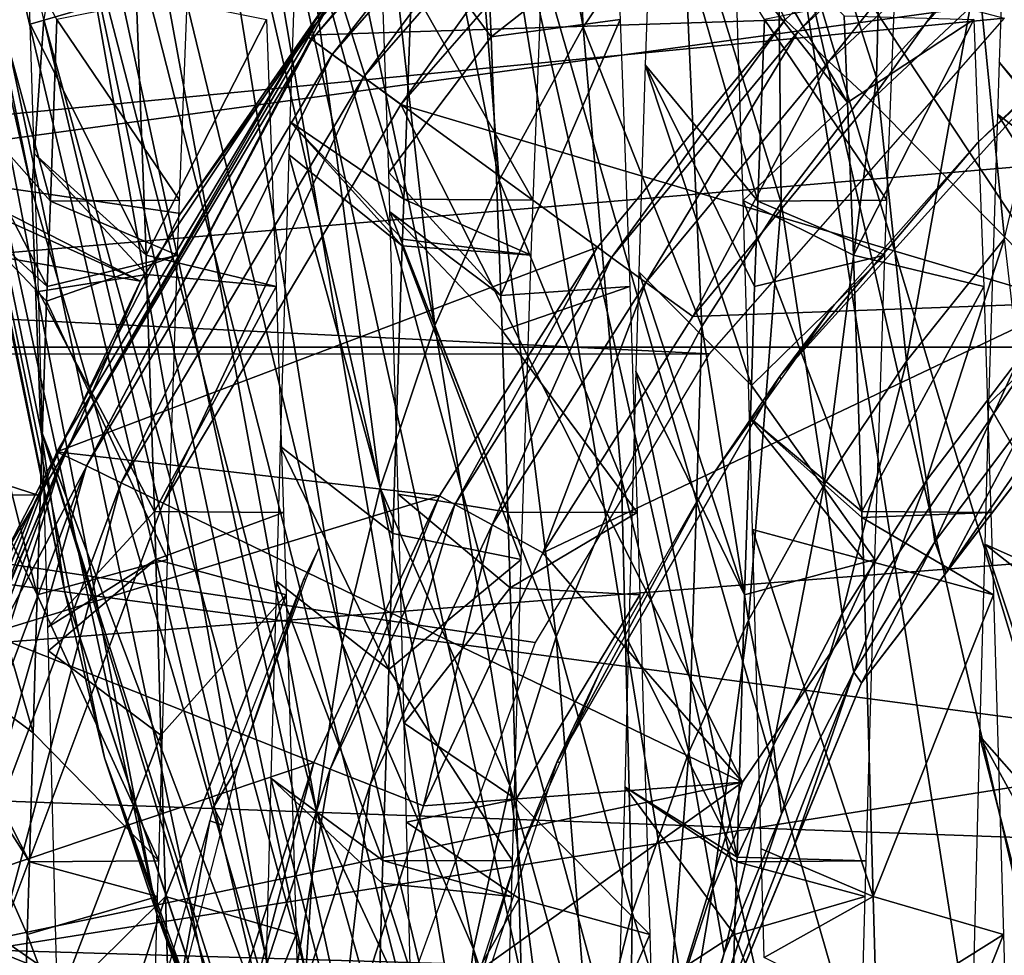
# Model space of a CAD drawing. Units: metres. Extents: x -0.056 to 0.136, y -0.208 to 0.091.
# Drawn here: x -0.047 to -0.042, y -0.18 to -0.176 of the extents above; entities that cross this region are included whole.
import ezdxf

# ---------------------------------------------------------------- set-up
doc = ezdxf.new("R2010")
doc.units = ezdxf.units.M
for name, color, linetype in [('Object_85', 8, 'CONTINUOUS'), ('Object_86', 8, 'CONTINUOUS'), ('Object_87', 8, 'CONTINUOUS'), ('Object_88', 8, 'CONTINUOUS'), ('Object_89', 8, 'CONTINUOUS')]:
    doc.layers.add(name, color=color, linetype=linetype)

msp = doc.modelspace()

# ---------------------------------------------------------------- linework, layer by layer
at = {"layer": 'Object_85'}
for points in [[(-0.042427, -0.176231, 0.061701), (-0.052604, -0.177214, 0.061444), (-0.052604, -0.173556, 0.062621)], [(-0.053104, -0.174172, 0.068719), (-0.04609, -0.177347, 0.067419), (-0.053104, -0.173764, 0.068963)], [(-0.053104, -0.173764, 0.068963), (-0.04609, -0.177347, 0.067419), (-0.045248, -0.176092, 0.067859)], [(-0.053104, -0.176132, 0.067839), (-0.04609, -0.177347, 0.067419), (-0.053104, -0.174172, 0.068719)], [(-0.030604, -0.174548, 0.09502), (-0.053104, -0.174548, 0.09502), (-0.053104, -0.177626, 0.097119)], [(-0.030604, -0.174548, 0.09502), (-0.053104, -0.177626, 0.097119), (-0.030604, -0.177626, 0.097119)], [(-0.024604, -0.175058, 0.109574), (-0.052604, -0.175591, 0.109823), (-0.024604, -0.177165, 0.110257)], [(-0.046598, -0.175188, 0.091746), (-0.046108, -0.176125, 0.091605), (-0.046557, -0.176257, 0.092954)], [(-0.04695, -0.176469, 0.078564), (-0.046472, -0.177008, 0.079227), (-0.046913, -0.175391, 0.079705)], [(-0.046913, -0.175391, 0.079705), (-0.046472, -0.177008, 0.079227), (-0.046444, -0.176237, 0.079976)], [(-0.04395, -0.17643, 0.078599), (-0.043472, -0.177008, 0.079227), (-0.043915, -0.175472, 0.079619)], [(-0.043472, -0.177008, 0.079227), (-0.043444, -0.176237, 0.079976), (-0.043915, -0.175472, 0.079619)], [(-0.042448, -0.176418, 0.078637), (-0.041971, -0.176982, 0.079252), (-0.042416, -0.175506, 0.079563)], [(-0.045456, -0.17667, 0.078407), (-0.044973, -0.176999, 0.079218), (-0.04542, -0.175579, 0.079479)], [(-0.04542, -0.175579, 0.079479), (-0.044973, -0.176999, 0.079218), (-0.04494, -0.176096, 0.080144)], [(-0.024604, -0.177165, 0.110257), (-0.052604, -0.175591, 0.109823), (-0.052604, -0.179337, 0.11068)], [(-0.045079, -0.175667, 0.092337), (-0.044618, -0.175944, 0.091331), (-0.044602, -0.17631, 0.091819)], [(-0.045079, -0.175667, 0.092337), (-0.044602, -0.17631, 0.091819), (-0.045037, -0.176886, 0.093507)], [(-0.043574, -0.175762, 0.092445), (-0.043105, -0.176222, 0.091703), (-0.043091, -0.176589, 0.092073)], [(-0.043574, -0.175762, 0.092445), (-0.043091, -0.176589, 0.092073), (-0.043567, -0.175986, 0.092653)], [(-0.044071, -0.175894, 0.091261), (-0.044602, -0.17631, 0.091819), (-0.044618, -0.175944, 0.091331)], [(-0.044056, -0.176237, 0.091737), (-0.044602, -0.17631, 0.091819), (-0.044071, -0.175894, 0.091261)], [(-0.053104, -0.17595, 0.103787), (-0.031604, -0.175945, 0.103801), (-0.053104, -0.177774, 0.104421)], [(-0.053104, -0.177774, 0.104421), (-0.031604, -0.175945, 0.103801), (-0.031604, -0.180631, 0.105004)], [(-0.043567, -0.175986, 0.092653), (-0.043091, -0.176589, 0.092073), (-0.043534, -0.177005, 0.0936)], [(-0.045235, -0.176101, 0.075492), (-0.04592, -0.177059, 0.074886), (-0.053104, -0.176008, 0.075528)], [(-0.053104, -0.176008, 0.075528), (-0.04592, -0.177059, 0.074886), (-0.046671, -0.178514, 0.074209)], [(-0.046671, -0.178514, 0.074209), (-0.045248, -0.176092, 0.067859), (-0.046972, -0.179373, 0.073935)], [(-0.046972, -0.179373, 0.073935), (-0.045248, -0.176092, 0.067859), (-0.04609, -0.177347, 0.067419)], [(-0.046671, -0.178514, 0.074209), (-0.04592, -0.177059, 0.074886), (-0.045248, -0.176092, 0.067859)], [(-0.045248, -0.176092, 0.067859), (-0.04592, -0.177059, 0.074886), (-0.045235, -0.176101, 0.075492)], [(-0.044424, -0.177003, 0.079222), (-0.04494, -0.176096, 0.080144), (-0.044973, -0.176999, 0.079218)], [(-0.044391, -0.176125, 0.080108), (-0.04494, -0.176096, 0.080144), (-0.044424, -0.177003, 0.079222)], [(-0.053104, -0.178253, 0.067171), (-0.046524, -0.178254, 0.067177), (-0.053104, -0.176132, 0.067839)], [(-0.053104, -0.176132, 0.067839), (-0.046524, -0.178254, 0.067177), (-0.04609, -0.177347, 0.067419)], [(-0.046557, -0.176257, 0.092954), (-0.046108, -0.176125, 0.091605), (-0.046066, -0.177236, 0.092727)], [(-0.045891, -0.176125, 0.080108), (-0.046444, -0.176237, 0.079976), (-0.045924, -0.177003, 0.079222)], [(-0.045556, -0.176237, 0.091737), (-0.046066, -0.177236, 0.092727), (-0.046108, -0.176125, 0.091605)], [(-0.042891, -0.176125, 0.080108), (-0.043444, -0.176237, 0.079976), (-0.042924, -0.177003, 0.079222)], [(-0.043678, -0.177654, 0.061343), (-0.052604, -0.177214, 0.061444), (-0.042427, -0.176231, 0.061701)], [(-0.045924, -0.177003, 0.079222), (-0.046444, -0.176237, 0.079976), (-0.046472, -0.177008, 0.079227)], [(-0.045514, -0.177369, 0.092837), (-0.046066, -0.177236, 0.092727), (-0.045556, -0.176237, 0.091737)], [(-0.044056, -0.176237, 0.091737), (-0.044561, -0.177407, 0.092868), (-0.044602, -0.17631, 0.091819)], [(-0.044014, -0.177369, 0.092837), (-0.044561, -0.177407, 0.092868), (-0.044056, -0.176237, 0.091737)], [(-0.042924, -0.177003, 0.079222), (-0.043444, -0.176237, 0.079976), (-0.043472, -0.177008, 0.079227)], [(-0.042556, -0.176237, 0.091737), (-0.043091, -0.176589, 0.092073), (-0.043105, -0.176222, 0.091703)], [(-0.042556, -0.176237, 0.091737), (-0.043066, -0.177236, 0.092727), (-0.043091, -0.176589, 0.092073)], [(-0.042514, -0.177369, 0.092837), (-0.043066, -0.177236, 0.092727), (-0.042556, -0.176237, 0.091737)], [(-0.046557, -0.176257, 0.092954), (-0.046066, -0.177236, 0.092727), (-0.04654, -0.176805, 0.093405)], [(-0.045037, -0.176886, 0.093507), (-0.044602, -0.17631, 0.091819), (-0.044561, -0.177407, 0.092868)], [(-0.043976, -0.177307, 0.077923), (-0.043499, -0.177789, 0.078592), (-0.04395, -0.17643, 0.078599)], [(-0.043499, -0.177789, 0.078592), (-0.043486, -0.177369, 0.078876), (-0.04395, -0.17643, 0.078599)], [(-0.04395, -0.17643, 0.078599), (-0.043486, -0.177369, 0.078876), (-0.043472, -0.177008, 0.079227)], [(-0.042456, -0.176638, 0.078414), (-0.041972, -0.177008, 0.079227), (-0.042448, -0.176418, 0.078637)], [(-0.042448, -0.176418, 0.078637), (-0.041972, -0.177008, 0.079227), (-0.041971, -0.176982, 0.079252)], [(-0.046964, -0.176931, 0.07821), (-0.046486, -0.177369, 0.078876), (-0.04695, -0.176469, 0.078564)], [(-0.04695, -0.176469, 0.078564), (-0.046486, -0.177369, 0.078876), (-0.046472, -0.177008, 0.079227)], [(-0.043091, -0.176589, 0.092073), (-0.043066, -0.177236, 0.092727), (-0.043534, -0.177005, 0.0936)], [(-0.042493, -0.177868, 0.077512), (-0.041986, -0.177369, 0.078876), (-0.042456, -0.176638, 0.078414)], [(-0.042456, -0.176638, 0.078414), (-0.041986, -0.177369, 0.078876), (-0.041972, -0.177008, 0.079227)], [(-0.045461, -0.17681, 0.078269), (-0.04498, -0.177197, 0.079024), (-0.045456, -0.17667, 0.078407)], [(-0.04498, -0.177197, 0.079024), (-0.044979, -0.177168, 0.079045), (-0.045456, -0.17667, 0.078407)], [(-0.045456, -0.17667, 0.078407), (-0.044979, -0.177168, 0.079045), (-0.044973, -0.176999, 0.079218)], [(-0.04654, -0.176805, 0.093405), (-0.046066, -0.177236, 0.092727), (-0.046064, -0.177318, 0.092784)], [(-0.04654, -0.176805, 0.093405), (-0.046064, -0.177318, 0.092784), (-0.046522, -0.17739, 0.093886)], [(-0.045498, -0.178046, 0.077402), (-0.04502, -0.178416, 0.078141), (-0.045461, -0.17681, 0.078269)], [(-0.045461, -0.17681, 0.078269), (-0.04502, -0.178416, 0.078141), (-0.04498, -0.177197, 0.079024)], [(-0.045037, -0.176886, 0.093507), (-0.044561, -0.177407, 0.092868), (-0.045032, -0.177053, 0.093619)], [(-0.046988, -0.177732, 0.077596), (-0.046528, -0.178676, 0.077991), (-0.046964, -0.176931, 0.07821)], [(-0.046528, -0.178676, 0.077991), (-0.046488, -0.177431, 0.078834), (-0.046964, -0.176931, 0.07821)], [(-0.046964, -0.176931, 0.07821), (-0.046488, -0.177431, 0.078834), (-0.046486, -0.177369, 0.078876)], [(-0.044433, -0.177236, 0.078986), (-0.044973, -0.176999, 0.079218), (-0.044979, -0.177168, 0.079045)], [(-0.044424, -0.177003, 0.079222), (-0.044973, -0.176999, 0.079218), (-0.044433, -0.177236, 0.078986)], [(-0.045933, -0.177236, 0.078986), (-0.046472, -0.177008, 0.079227), (-0.046486, -0.177369, 0.078876)], [(-0.045924, -0.177003, 0.079222), (-0.046472, -0.177008, 0.079227), (-0.045933, -0.177236, 0.078986)], [(-0.043534, -0.177005, 0.0936), (-0.043066, -0.177236, 0.092727), (-0.043031, -0.178323, 0.093493)], [(-0.043534, -0.177005, 0.0936), (-0.043031, -0.178323, 0.093493), (-0.043507, -0.177925, 0.0942)], [(-0.042933, -0.177236, 0.078986), (-0.043472, -0.177008, 0.079227), (-0.043486, -0.177369, 0.078876)], [(-0.042924, -0.177003, 0.079222), (-0.043472, -0.177008, 0.079227), (-0.042933, -0.177236, 0.078986)], [(-0.044561, -0.177407, 0.092868), (-0.044556, -0.177556, 0.092969), (-0.045032, -0.177053, 0.093619)], [(-0.045032, -0.177053, 0.093619), (-0.044556, -0.177556, 0.092969), (-0.044532, -0.178326, 0.093488)], [(-0.045032, -0.177053, 0.093619), (-0.044532, -0.178326, 0.093488), (-0.044997, -0.17825, 0.094427)], [(-0.024604, -0.177165, 0.110257), (-0.052604, -0.179337, 0.11068), (-0.024604, -0.180343, 0.11077)], [(-0.04498, -0.177197, 0.079024), (-0.04502, -0.178416, 0.078141), (-0.044475, -0.178526, 0.078076)], [(-0.044433, -0.177236, 0.078986), (-0.044979, -0.177168, 0.079045), (-0.04498, -0.177197, 0.079024)], [(-0.044475, -0.178526, 0.078076), (-0.044433, -0.177236, 0.078986), (-0.04498, -0.177197, 0.079024)], [(-0.043678, -0.177654, 0.061343), (-0.052604, -0.177659, 0.061373), (-0.052604, -0.177214, 0.061444)], [(-0.045933, -0.177236, 0.078986), (-0.046488, -0.177431, 0.078834), (-0.045975, -0.178526, 0.078076)], [(-0.045933, -0.177236, 0.078986), (-0.046486, -0.177369, 0.078876), (-0.046488, -0.177431, 0.078834)], [(-0.045514, -0.177369, 0.092837), (-0.046064, -0.177318, 0.092784), (-0.046066, -0.177236, 0.092727)], [(-0.042975, -0.178526, 0.078076), (-0.042933, -0.177236, 0.078986), (-0.043499, -0.177789, 0.078592)], [(-0.042933, -0.177236, 0.078986), (-0.043486, -0.177369, 0.078876), (-0.043499, -0.177789, 0.078592)], [(-0.042514, -0.177369, 0.092837), (-0.043031, -0.178323, 0.093493), (-0.043066, -0.177236, 0.092727)], [(-0.046522, -0.17739, 0.093886), (-0.046064, -0.177318, 0.092784), (-0.046031, -0.178323, 0.093493)], [(-0.045514, -0.177369, 0.092837), (-0.046031, -0.178323, 0.093493), (-0.046064, -0.177318, 0.092784)], [(-0.043989, -0.177728, 0.077599), (-0.043528, -0.178676, 0.077991), (-0.043976, -0.177307, 0.077923)], [(-0.043976, -0.177307, 0.077923), (-0.043528, -0.178676, 0.077991), (-0.043499, -0.177789, 0.078592)], [(-0.046972, -0.179373, 0.073935), (-0.04609, -0.177347, 0.067419), (-0.046976, -0.179384, 0.073931)], [(-0.046976, -0.179384, 0.073931), (-0.04609, -0.177347, 0.067419), (-0.046524, -0.178254, 0.067177)], [(-0.045483, -0.178327, 0.093486), (-0.046031, -0.178323, 0.093493), (-0.045514, -0.177369, 0.092837)], [(-0.044014, -0.177369, 0.092837), (-0.044556, -0.177556, 0.092969), (-0.044561, -0.177407, 0.092868)], [(-0.043983, -0.178327, 0.093486), (-0.044556, -0.177556, 0.092969), (-0.044014, -0.177369, 0.092837)], [(-0.042483, -0.178327, 0.093486), (-0.043031, -0.178323, 0.093493), (-0.042514, -0.177369, 0.092837)], [(-0.042493, -0.177868, 0.077512), (-0.042028, -0.178676, 0.077991), (-0.041986, -0.177369, 0.078876)], [(-0.046522, -0.17739, 0.093886), (-0.046031, -0.178323, 0.093493), (-0.046483, -0.178813, 0.094719)], [(-0.045975, -0.178526, 0.078076), (-0.046488, -0.177431, 0.078834), (-0.046528, -0.178676, 0.077991)], [(-0.043983, -0.178327, 0.093486), (-0.044532, -0.178326, 0.093488), (-0.044556, -0.177556, 0.092969)], [(-0.030604, -0.177626, 0.097119), (-0.053104, -0.177626, 0.097119), (-0.053104, -0.181187, 0.098217)], [(-0.030604, -0.177626, 0.097119), (-0.053104, -0.181187, 0.098217), (-0.030604, -0.181187, 0.098217)], [(-0.044416, -0.178879, 0.061105), (-0.052604, -0.177659, 0.061373), (-0.043678, -0.177654, 0.061343)], [(-0.045149, -0.180889, 0.06085), (-0.052604, -0.181009, 0.06084), (-0.052604, -0.177659, 0.061373)], [(-0.045149, -0.180889, 0.06085), (-0.052604, -0.177659, 0.061373), (-0.044416, -0.178879, 0.061105)], [(-0.047021, -0.178907, 0.076964), (-0.046545, -0.179262, 0.077729), (-0.046988, -0.177732, 0.077596)], [(-0.046988, -0.177732, 0.077596), (-0.046545, -0.179262, 0.077729), (-0.046528, -0.178676, 0.077991)], [(-0.04402, -0.178876, 0.076963), (-0.04356, -0.179788, 0.077495), (-0.043989, -0.177728, 0.077599)], [(-0.043989, -0.177728, 0.077599), (-0.04356, -0.179788, 0.077495), (-0.043528, -0.178676, 0.077991)], [(-0.053104, -0.177774, 0.104421), (-0.031604, -0.180631, 0.105004), (-0.053104, -0.179993, 0.104913)], [(-0.043499, -0.177789, 0.078592), (-0.043528, -0.178676, 0.077991), (-0.042975, -0.178526, 0.078076)], [(-0.042509, -0.178461, 0.077206), (-0.042028, -0.178676, 0.077991), (-0.042493, -0.177868, 0.077512)], [(-0.043031, -0.178323, 0.093493), (-0.04303, -0.178348, 0.093511), (-0.043507, -0.177925, 0.0942)], [(-0.043507, -0.177925, 0.0942), (-0.04303, -0.178348, 0.093511), (-0.043024, -0.178526, 0.093637)], [(-0.043507, -0.177925, 0.0942), (-0.043024, -0.178526, 0.093637), (-0.043494, -0.178399, 0.094508)], [(-0.045513, -0.178618, 0.077123), (-0.045037, -0.178993, 0.077863), (-0.045498, -0.178046, 0.077402)], [(-0.045498, -0.178046, 0.077402), (-0.045037, -0.178993, 0.077863), (-0.04502, -0.178416, 0.078141)], [(-0.044997, -0.17825, 0.094427), (-0.044532, -0.178326, 0.093488), (-0.044522, -0.178647, 0.093705)], [(-0.044997, -0.17825, 0.094427), (-0.044522, -0.178647, 0.093705), (-0.044972, -0.179221, 0.094875)], [(-0.053104, -0.178253, 0.067171), (-0.046808, -0.178847, 0.06702), (-0.046524, -0.178254, 0.067177)], [(-0.046524, -0.178254, 0.067177), (-0.046808, -0.178847, 0.06702), (-0.046976, -0.179384, 0.073931)], [(-0.046483, -0.178813, 0.094719), (-0.046031, -0.178323, 0.093493), (-0.046024, -0.178526, 0.093637)], [(-0.045483, -0.178327, 0.093486), (-0.046024, -0.178526, 0.093637), (-0.046031, -0.178323, 0.093493)], [(-0.045472, -0.178676, 0.093722), (-0.046024, -0.178526, 0.093637), (-0.045483, -0.178327, 0.093486)], [(-0.043983, -0.178327, 0.093486), (-0.044522, -0.178647, 0.093705), (-0.044532, -0.178326, 0.093488)], [(-0.043972, -0.178676, 0.093722), (-0.044522, -0.178647, 0.093705), (-0.043983, -0.178327, 0.093486)], [(-0.042483, -0.178327, 0.093486), (-0.04303, -0.178348, 0.093511), (-0.043031, -0.178323, 0.093493)], [(-0.042472, -0.178676, 0.093722), (-0.04303, -0.178348, 0.093511), (-0.042483, -0.178327, 0.093486)], [(-0.042472, -0.178676, 0.093722), (-0.043024, -0.178526, 0.093637), (-0.04303, -0.178348, 0.093511)], [(-0.044475, -0.178526, 0.078076), (-0.04502, -0.178416, 0.078141), (-0.045037, -0.178993, 0.077863)], [(-0.043494, -0.178399, 0.094508), (-0.043024, -0.178526, 0.093637), (-0.042983, -0.179955, 0.094307)], [(-0.043494, -0.178399, 0.094508), (-0.042983, -0.179955, 0.094307), (-0.043457, -0.179753, 0.09511)], [(-0.042531, -0.179274, 0.076787), (-0.042061, -0.179808, 0.077486), (-0.042509, -0.178461, 0.077206)], [(-0.042061, -0.179808, 0.077486), (-0.042032, -0.178838, 0.077918), (-0.042509, -0.178461, 0.077206)], [(-0.042509, -0.178461, 0.077206), (-0.042032, -0.178838, 0.077918), (-0.042028, -0.178676, 0.077991)], [(-0.045975, -0.178526, 0.078076), (-0.046528, -0.178676, 0.077991), (-0.046012, -0.179804, 0.077476)], [(-0.046483, -0.178813, 0.094719), (-0.046024, -0.178526, 0.093637), (-0.04648, -0.178913, 0.094756)], [(-0.04648, -0.178913, 0.094756), (-0.046024, -0.178526, 0.093637), (-0.046003, -0.179271, 0.093987)], [(-0.045472, -0.178676, 0.093722), (-0.046003, -0.179271, 0.093987), (-0.046024, -0.178526, 0.093637)], [(-0.044475, -0.178526, 0.078076), (-0.045037, -0.178993, 0.077863), (-0.044512, -0.179804, 0.077476)], [(-0.042975, -0.178526, 0.078076), (-0.043528, -0.178676, 0.077991), (-0.04356, -0.179788, 0.077495)], [(-0.042975, -0.178526, 0.078076), (-0.04356, -0.179788, 0.077495), (-0.043012, -0.179804, 0.077476)], [(-0.042983, -0.179955, 0.094307), (-0.043024, -0.178526, 0.093637), (-0.042472, -0.178676, 0.093722)], [(-0.045537, -0.179454, 0.076715), (-0.045062, -0.179803, 0.077473), (-0.045513, -0.178618, 0.077123)], [(-0.045513, -0.178618, 0.077123), (-0.045062, -0.179803, 0.077473), (-0.045037, -0.178993, 0.077863)], [(-0.044972, -0.179221, 0.094875), (-0.044522, -0.178647, 0.093705), (-0.044496, -0.179543, 0.094117)], [(-0.043972, -0.178676, 0.093722), (-0.044496, -0.179543, 0.094117), (-0.044522, -0.178647, 0.093705)], [(-0.046528, -0.178676, 0.077991), (-0.046545, -0.179262, 0.077729), (-0.046012, -0.179804, 0.077476)], [(-0.045983, -0.179955, 0.094307), (-0.046003, -0.179271, 0.093987), (-0.045472, -0.178676, 0.093722)], [(-0.04543, -0.180117, 0.094365), (-0.045983, -0.179955, 0.094307), (-0.045472, -0.178676, 0.093722)], [(-0.04393, -0.180117, 0.094365), (-0.044496, -0.179543, 0.094117), (-0.043972, -0.178676, 0.093722)], [(-0.042472, -0.178676, 0.093722), (-0.04243, -0.180117, 0.094365), (-0.042983, -0.179955, 0.094307)], [(-0.044036, -0.17949, 0.076736), (-0.04356, -0.179788, 0.077495), (-0.04402, -0.178876, 0.076963)], [(-0.047026, -0.179082, 0.07687), (-0.046561, -0.179808, 0.077486), (-0.047021, -0.178907, 0.076964)], [(-0.047021, -0.178907, 0.076964), (-0.046561, -0.179808, 0.077486), (-0.046545, -0.179262, 0.077729)], [(-0.04648, -0.178913, 0.094756), (-0.046003, -0.179271, 0.093987), (-0.046441, -0.180409, 0.095318)], [(-0.044512, -0.179804, 0.077476), (-0.045037, -0.178993, 0.077863), (-0.045062, -0.179803, 0.077473)], [(-0.046606, -0.181444, 0.077017), (-0.04657, -0.180117, 0.077348), (-0.047026, -0.179082, 0.07687)], [(-0.047026, -0.179082, 0.07687), (-0.04657, -0.180117, 0.077348), (-0.046561, -0.179808, 0.077486)], [(-0.044972, -0.179221, 0.094875), (-0.044496, -0.179543, 0.094117), (-0.044961, -0.17964, 0.095068)], [(-0.046012, -0.179804, 0.077476), (-0.046545, -0.179262, 0.077729), (-0.046561, -0.179808, 0.077486)], [(-0.046441, -0.180409, 0.095318), (-0.046003, -0.179271, 0.093987), (-0.045983, -0.179955, 0.094307)], [(-0.042568, -0.180731, 0.076309), (-0.042093, -0.180979, 0.077133), (-0.042531, -0.179274, 0.076787)], [(-0.042093, -0.180979, 0.077133), (-0.04207, -0.180117, 0.077348), (-0.042531, -0.179274, 0.076787)], [(-0.042531, -0.179274, 0.076787), (-0.04207, -0.180117, 0.077348), (-0.042061, -0.179808, 0.077486)], [(-0.024604, -0.180343, 0.11077), (-0.052604, -0.179337, 0.11068), (-0.052604, -0.18034, 0.110753)], [(-0.045575, -0.18097, 0.076256), (-0.045099, -0.181151, 0.077084), (-0.045537, -0.179454, 0.076715)], [(-0.045099, -0.181151, 0.077084), (-0.045065, -0.179899, 0.077427), (-0.045537, -0.179454, 0.076715)], [(-0.045537, -0.179454, 0.076715), (-0.045065, -0.179899, 0.077427), (-0.045062, -0.179803, 0.077473)], [(-0.044062, -0.180435, 0.076387), (-0.04357, -0.180117, 0.077348), (-0.044036, -0.17949, 0.076736)], [(-0.04357, -0.180117, 0.077348), (-0.043561, -0.179808, 0.077486), (-0.044036, -0.17949, 0.076736)], [(-0.044036, -0.17949, 0.076736), (-0.043561, -0.179808, 0.077486), (-0.04356, -0.179788, 0.077495)], [(-0.044961, -0.17964, 0.095068), (-0.044496, -0.179543, 0.094117), (-0.044484, -0.179963, 0.094309)], [(-0.04393, -0.180117, 0.094365), (-0.044484, -0.179963, 0.094309), (-0.044496, -0.179543, 0.094117)], [(-0.044961, -0.17964, 0.095068), (-0.044484, -0.179963, 0.094309), (-0.044933, -0.180748, 0.095406)], [(-0.043457, -0.179753, 0.09511), (-0.042983, -0.179955, 0.094307), (-0.043445, -0.180214, 0.095238)], [(-0.043012, -0.179804, 0.077476), (-0.04356, -0.179788, 0.077495), (-0.043561, -0.179808, 0.077486)], [(-0.046017, -0.179955, 0.077405), (-0.046561, -0.179808, 0.077486), (-0.04657, -0.180117, 0.077348)], [(-0.046012, -0.179804, 0.077476), (-0.046561, -0.179808, 0.077486), (-0.046017, -0.179955, 0.077405)], [(-0.044517, -0.179955, 0.077405), (-0.045062, -0.179803, 0.077473), (-0.045065, -0.179899, 0.077427)], [(-0.044512, -0.179804, 0.077476), (-0.045062, -0.179803, 0.077473), (-0.044517, -0.179955, 0.077405)], [(-0.043017, -0.179955, 0.077405), (-0.043561, -0.179808, 0.077486), (-0.04357, -0.180117, 0.077348)], [(-0.043012, -0.179804, 0.077476), (-0.043561, -0.179808, 0.077486), (-0.043017, -0.179955, 0.077405)], [(-0.044559, -0.181479, 0.076995), (-0.045065, -0.179899, 0.077427), (-0.045099, -0.181151, 0.077084)], [(-0.044517, -0.179955, 0.077405), (-0.045065, -0.179899, 0.077427), (-0.044559, -0.181479, 0.076995)], [(-0.046017, -0.179955, 0.077405), (-0.04657, -0.180117, 0.077348), (-0.046059, -0.181479, 0.076995)], [(-0.046441, -0.180409, 0.095318), (-0.045983, -0.179955, 0.094307), (-0.046418, -0.181308, 0.095496)], [(-0.046418, -0.181308, 0.095496), (-0.045983, -0.179955, 0.094307), (-0.045943, -0.181398, 0.094696)], [(-0.04543, -0.180117, 0.094365), (-0.045943, -0.181398, 0.094696), (-0.045983, -0.179955, 0.094307)], [(-0.044484, -0.179963, 0.094309), (-0.044447, -0.1813, 0.094684), (-0.044933, -0.180748, 0.095406)], [(-0.044447, -0.1813, 0.094684), (-0.044484, -0.179963, 0.094309), (-0.04393, -0.180117, 0.094365)], [(-0.043017, -0.179955, 0.077405), (-0.04357, -0.180117, 0.077348), (-0.043059, -0.181479, 0.076995)], [(-0.042983, -0.179955, 0.094307), (-0.042969, -0.180454, 0.094442), (-0.043445, -0.180214, 0.095238)], [(-0.04243, -0.180117, 0.094365), (-0.042969, -0.180454, 0.094442), (-0.042983, -0.179955, 0.094307)], [(-0.053104, -0.179993, 0.104913), (-0.031604, -0.180631, 0.105004), (-0.053104, -0.180634, 0.104978)], [(-0.046059, -0.181479, 0.076995), (-0.04657, -0.180117, 0.077348), (-0.046606, -0.181444, 0.077017)], [(-0.045395, -0.181401, 0.094685), (-0.045943, -0.181398, 0.094696), (-0.04543, -0.180117, 0.094365)], [(-0.04393, -0.180117, 0.094365), (-0.043895, -0.181401, 0.094685), (-0.044447, -0.1813, 0.094684)], [(-0.044062, -0.180435, 0.076387), (-0.043611, -0.181649, 0.076966), (-0.04357, -0.180117, 0.077348)], [(-0.043059, -0.181479, 0.076995), (-0.04357, -0.180117, 0.077348), (-0.043611, -0.181649, 0.076966)], [(-0.04243, -0.180117, 0.094365), (-0.042943, -0.181398, 0.094696), (-0.042969, -0.180454, 0.094442)], [(-0.042395, -0.181401, 0.094685), (-0.042943, -0.181398, 0.094696), (-0.04243, -0.180117, 0.094365)]]:
    msp.add_3dface(points, dxfattribs=at)
at = {"layer": 'Object_86'}
for points in [[(-0.045389, -0.178611, 0.058264), (-0.045335, -0.178481, 0.058256), (-0.045397, -0.178609, 0.058256)], [(-0.045675, -0.179403, 0.058314), (-0.045397, -0.178609, 0.058256), (-0.04578, -0.179577, 0.058276)], [(-0.045389, -0.178611, 0.058264), (-0.045397, -0.178609, 0.058256), (-0.045675, -0.179403, 0.058314)], [(-0.045675, -0.179403, 0.058314), (-0.04578, -0.179577, 0.058276), (-0.04574, -0.179653, 0.058329)], [(-0.04574, -0.179653, 0.058329), (-0.04578, -0.179577, 0.058276), (-0.045796, -0.179634, 0.058277)], [(-0.045936, -0.180409, 0.058375), (-0.045796, -0.179634, 0.058277), (-0.046063, -0.180577, 0.058295)], [(-0.04574, -0.179653, 0.058329), (-0.045796, -0.179634, 0.058277), (-0.045936, -0.180409, 0.058375)]]:
    msp.add_3dface(points, dxfattribs=at)
at = {"layer": 'Object_87'}
for points in [[(-0.042539, -0.176759, 0.062683), (-0.042121, -0.176357, 0.059256), (-0.043381, -0.177754, 0.059256)], [(-0.042113, -0.176365, 0.062673), (-0.042121, -0.176357, 0.059256), (-0.042539, -0.176759, 0.062683)], [(-0.042539, -0.176759, 0.062683), (-0.043381, -0.177754, 0.059256), (-0.043146, -0.177446, 0.0627)], [(-0.043381, -0.177754, 0.059256), (-0.043371, -0.177761, 0.062706), (-0.043146, -0.177446, 0.0627)], [(-0.044323, -0.179383, 0.059256), (-0.04368, -0.178192, 0.062716), (-0.043381, -0.177754, 0.059256)], [(-0.043381, -0.177754, 0.059256), (-0.04368, -0.178192, 0.062716), (-0.043371, -0.177761, 0.062706)], [(-0.044323, -0.179383, 0.059256), (-0.044135, -0.178988, 0.062732), (-0.04368, -0.178192, 0.062716)], [(-0.044312, -0.179388, 0.06274), (-0.044135, -0.178988, 0.062732), (-0.044323, -0.179383, 0.059256)], [(-0.044506, -0.179826, 0.062748), (-0.044323, -0.179383, 0.059256), (-0.044905, -0.181172, 0.059256)], [(-0.044312, -0.179388, 0.06274), (-0.044323, -0.179383, 0.059256), (-0.044506, -0.179826, 0.062748)], [(-0.044506, -0.179826, 0.062748), (-0.044905, -0.181172, 0.059256), (-0.044791, -0.180698, 0.062764)]]:
    msp.add_3dface(points, dxfattribs=at)
at = {"layer": 'Object_88'}
for points in [[(-0.042732, -0.163823, -0.170881), (-0.041329, -0.163759, -0.170934), (-0.040531, -0.176286, -0.134824)], [(-0.042732, -0.163823, -0.170881), (-0.040531, -0.176286, -0.134824), (-0.041945, -0.176149, -0.134715)], [(-0.048298, -0.169273, -0.132551), (-0.046551, -0.176961, -0.089659), (-0.048313, -0.168304, -0.132291)], [(-0.048313, -0.168304, -0.132291), (-0.046551, -0.176961, -0.089659), (-0.0465, -0.176237, -0.089558)], [(-0.048066, -0.170608, -0.13292), (-0.04641, -0.178665, -0.089904), (-0.048298, -0.169273, -0.132551)], [(-0.048298, -0.169273, -0.132551), (-0.04641, -0.178665, -0.089904), (-0.046512, -0.177975, -0.089803)], [(-0.048298, -0.169273, -0.132551), (-0.046512, -0.177975, -0.089803), (-0.046551, -0.176961, -0.089659)], [(-0.046019, -0.180033, -0.09011), (-0.048066, -0.170608, -0.13292), (-0.047595, -0.171881, -0.133284)], [(-0.046019, -0.180033, -0.09011), (-0.046242, -0.179368, -0.090009), (-0.048066, -0.170608, -0.13292)], [(-0.048066, -0.170608, -0.13292), (-0.046242, -0.179368, -0.090009), (-0.04641, -0.178665, -0.089904)], [(-0.044935, -0.172322, -0.089059), (-0.044212, -0.176269, -0.060056), (-0.044454, -0.17174, -0.088993)], [(-0.044454, -0.17174, -0.088993), (-0.044212, -0.176269, -0.060056), (-0.043794, -0.175651, -0.060016)], [(-0.046814, -0.173168, -0.133668), (-0.045352, -0.181373, -0.090322), (-0.047595, -0.171881, -0.133284)], [(-0.047595, -0.171881, -0.133284), (-0.045352, -0.181373, -0.090322), (-0.04573, -0.180692, -0.090213)], [(-0.047595, -0.171881, -0.133284), (-0.04573, -0.180692, -0.090213), (-0.046019, -0.180033, -0.09011)], [(-0.045356, -0.172941, -0.089132), (-0.044569, -0.176919, -0.060101), (-0.044935, -0.172322, -0.089059)], [(-0.044935, -0.172322, -0.089059), (-0.044569, -0.176919, -0.060101), (-0.044212, -0.176269, -0.060056)], [(-0.045688, -0.173535, -0.089205), (-0.044841, -0.177535, -0.060145), (-0.045356, -0.172941, -0.089132)], [(-0.045356, -0.172941, -0.089132), (-0.044841, -0.177535, -0.060145), (-0.044569, -0.176919, -0.060101)], [(-0.044402, -0.182615, -0.09053), (-0.046814, -0.173168, -0.133668), (-0.045806, -0.174265, -0.134013)], [(-0.044402, -0.182615, -0.09053), (-0.0449, -0.182026, -0.09043), (-0.046814, -0.173168, -0.133668)], [(-0.046814, -0.173168, -0.133668), (-0.0449, -0.182026, -0.09043), (-0.045352, -0.181373, -0.090322)], [(-0.045988, -0.174203, -0.089289), (-0.045074, -0.178222, -0.060197), (-0.045688, -0.173535, -0.089205)], [(-0.045688, -0.173535, -0.089205), (-0.045074, -0.178222, -0.060197), (-0.044841, -0.177535, -0.060145)], [(-0.046213, -0.17485, -0.089372), (-0.045235, -0.178881, -0.060248), (-0.045988, -0.174203, -0.089289)], [(-0.045988, -0.174203, -0.089289), (-0.045235, -0.178881, -0.060248), (-0.045074, -0.178222, -0.060197)], [(-0.044639, -0.175128, -0.134304), (-0.043258, -0.183629, -0.090713), (-0.045806, -0.174265, -0.134013)], [(-0.045806, -0.174265, -0.134013), (-0.043258, -0.183629, -0.090713), (-0.043843, -0.183158, -0.090626)], [(-0.045806, -0.174265, -0.134013), (-0.043843, -0.183158, -0.090626), (-0.044402, -0.182615, -0.09053)], [(-0.043393, -0.175157, -0.059986), (-0.042968, -0.176484, -0.045536), (-0.042923, -0.174665, -0.059958)], [(-0.042968, -0.176484, -0.045536), (-0.04254, -0.176011, -0.045519), (-0.042923, -0.174665, -0.059958)], [(-0.046391, -0.175555, -0.089466), (-0.045344, -0.179594, -0.060306), (-0.046213, -0.17485, -0.089372)], [(-0.046213, -0.17485, -0.089372), (-0.045344, -0.179594, -0.060306), (-0.045235, -0.178881, -0.060248)], [(-0.044639, -0.175128, -0.134304), (-0.043331, -0.175763, -0.134541), (-0.041967, -0.184398, -0.090866)], [(-0.041967, -0.184398, -0.090866), (-0.04263, -0.184043, -0.090793), (-0.044639, -0.175128, -0.134304)], [(-0.044639, -0.175128, -0.134304), (-0.04263, -0.184043, -0.090793), (-0.043258, -0.183629, -0.090713)], [(-0.043794, -0.175651, -0.060016), (-0.043373, -0.177014, -0.045556), (-0.043393, -0.175157, -0.059986)], [(-0.043373, -0.177014, -0.045556), (-0.042968, -0.176484, -0.045536), (-0.043393, -0.175157, -0.059986)], [(-0.0465, -0.176237, -0.089558), (-0.045388, -0.180277, -0.060363), (-0.046391, -0.175555, -0.089466)], [(-0.046391, -0.175555, -0.089466), (-0.045388, -0.180277, -0.060363), (-0.045344, -0.179594, -0.060306)], [(-0.04254, -0.176011, -0.045519), (-0.042425, -0.177165, -0.031261), (-0.042046, -0.175549, -0.045505)], [(-0.044212, -0.176269, -0.060056), (-0.043709, -0.177538, -0.045579), (-0.043794, -0.175651, -0.060016)], [(-0.043709, -0.177538, -0.045579), (-0.043373, -0.177014, -0.045556), (-0.043794, -0.175651, -0.060016)], [(-0.041945, -0.176149, -0.134715), (-0.040569, -0.184913, -0.090987), (-0.043331, -0.175763, -0.134541)], [(-0.043331, -0.175763, -0.134541), (-0.040569, -0.184913, -0.090987), (-0.041278, -0.184688, -0.09093)], [(-0.043331, -0.175763, -0.134541), (-0.041278, -0.184688, -0.09093), (-0.041967, -0.184398, -0.090866)], [(-0.042968, -0.176484, -0.045536), (-0.042841, -0.177686, -0.031272), (-0.04254, -0.176011, -0.045519)], [(-0.042841, -0.177686, -0.031272), (-0.042425, -0.177165, -0.031261), (-0.04254, -0.176011, -0.045519)], [(-0.046551, -0.176961, -0.089659), (-0.045371, -0.180997, -0.060425), (-0.0465, -0.176237, -0.089558)], [(-0.0465, -0.176237, -0.089558), (-0.045371, -0.180997, -0.060425), (-0.045388, -0.180277, -0.060363)], [(-0.044569, -0.176919, -0.060101), (-0.04405, -0.178185, -0.045609), (-0.044212, -0.176269, -0.060056)], [(-0.044212, -0.176269, -0.060056), (-0.04405, -0.178185, -0.045609), (-0.043709, -0.177538, -0.045579)], [(-0.043373, -0.177014, -0.045556), (-0.043191, -0.178209, -0.031284), (-0.042968, -0.176484, -0.045536)], [(-0.043191, -0.178209, -0.031284), (-0.042841, -0.177686, -0.031272), (-0.042968, -0.176484, -0.045536)], [(-0.044841, -0.177535, -0.060145), (-0.044327, -0.178855, -0.045642), (-0.044569, -0.176919, -0.060101)], [(-0.044569, -0.176919, -0.060101), (-0.044327, -0.178855, -0.045642), (-0.04405, -0.178185, -0.045609)], [(-0.046551, -0.176961, -0.089659), (-0.046512, -0.177975, -0.089803), (-0.045371, -0.180997, -0.060425)], [(-0.043709, -0.177538, -0.045579), (-0.043511, -0.178783, -0.031299), (-0.043373, -0.177014, -0.045556)], [(-0.043511, -0.178783, -0.031299), (-0.043191, -0.178209, -0.031284), (-0.043373, -0.177014, -0.045556)], [(-0.042841, -0.177686, -0.031272), (-0.042756, -0.178191, -0.020922), (-0.042425, -0.177165, -0.031261)], [(-0.042425, -0.177165, -0.031261), (-0.042756, -0.178191, -0.020922), (-0.042366, -0.177678, -0.020916)], [(-0.04176, -0.177393, 0.058756), (-0.042673, -0.178583, 0.008756), (-0.043032, -0.17905, 0.058756)], [(-0.042312, -0.177904, -0.010769), (-0.042673, -0.178583, 0.008756), (-0.04184, -0.177377, -0.010766)], [(-0.04184, -0.177377, -0.010766), (-0.042673, -0.178583, 0.008756), (-0.042235, -0.178012, 0.008756)], [(-0.04176, -0.177393, 0.058756), (-0.042235, -0.178012, 0.008756), (-0.042673, -0.178583, 0.008756)], [(-0.045074, -0.178222, -0.060197), (-0.044524, -0.179485, -0.045675), (-0.044841, -0.177535, -0.060145)], [(-0.044841, -0.177535, -0.060145), (-0.044524, -0.179485, -0.045675), (-0.044327, -0.178855, -0.045642)], [(-0.04405, -0.178185, -0.045609), (-0.043765, -0.179343, -0.031315), (-0.043709, -0.177538, -0.045579)], [(-0.043765, -0.179343, -0.031315), (-0.043511, -0.178783, -0.031299), (-0.043709, -0.177538, -0.045579)], [(-0.043191, -0.178209, -0.031284), (-0.043114, -0.178755, -0.02093), (-0.042841, -0.177686, -0.031272)], [(-0.042841, -0.177686, -0.031272), (-0.043114, -0.178755, -0.02093), (-0.042756, -0.178191, -0.020922)], [(-0.042721, -0.178451, -0.010773), (-0.042366, -0.177678, -0.020916), (-0.042756, -0.178191, -0.020922)], [(-0.042312, -0.177904, -0.010769), (-0.042366, -0.177678, -0.020916), (-0.042721, -0.178451, -0.010773)], [(-0.042721, -0.178451, -0.010773), (-0.042673, -0.178583, 0.008756), (-0.042312, -0.177904, -0.010769)], [(-0.045239, -0.181996, -0.060514), (-0.046512, -0.177975, -0.089803), (-0.045075, -0.182669, -0.060577)], [(-0.045075, -0.182669, -0.060577), (-0.046512, -0.177975, -0.089803), (-0.04641, -0.178665, -0.089904)], [(-0.045239, -0.181996, -0.060514), (-0.045371, -0.180997, -0.060425), (-0.046512, -0.177975, -0.089803)], [(-0.044327, -0.178855, -0.045642), (-0.044005, -0.180023, -0.031336), (-0.04405, -0.178185, -0.045609)], [(-0.04405, -0.178185, -0.045609), (-0.044005, -0.180023, -0.031336), (-0.043765, -0.179343, -0.031315)], [(-0.043511, -0.178783, -0.031299), (-0.043406, -0.179314, -0.02094), (-0.043191, -0.178209, -0.031284)], [(-0.043191, -0.178209, -0.031284), (-0.043406, -0.179314, -0.02094), (-0.043114, -0.178755, -0.02093)], [(-0.043065, -0.179004, -0.010777), (-0.042756, -0.178191, -0.020922), (-0.043114, -0.178755, -0.02093)], [(-0.042721, -0.178451, -0.010773), (-0.042756, -0.178191, -0.020922), (-0.043065, -0.179004, -0.010777)], [(-0.045235, -0.178881, -0.060248), (-0.044677, -0.180179, -0.045713), (-0.045074, -0.178222, -0.060197)], [(-0.045074, -0.178222, -0.060197), (-0.044677, -0.180179, -0.045713), (-0.044524, -0.179485, -0.045675)], [(-0.043065, -0.179004, -0.010777), (-0.043032, -0.17905, 0.008756), (-0.042721, -0.178451, -0.010773)], [(-0.042721, -0.178451, -0.010773), (-0.043032, -0.17905, 0.008756), (-0.042673, -0.178583, 0.008756)], [(-0.043032, -0.17905, 0.058756), (-0.042673, -0.178583, 0.008756), (-0.043032, -0.17905, 0.008756)], [(-0.045075, -0.182669, -0.060577), (-0.04641, -0.178665, -0.089904), (-0.044845, -0.183348, -0.060642)], [(-0.044845, -0.183348, -0.060642), (-0.04641, -0.178665, -0.089904), (-0.046242, -0.179368, -0.090009)], [(-0.043765, -0.179343, -0.031315), (-0.043662, -0.179921, -0.020951), (-0.043511, -0.178783, -0.031299)], [(-0.043511, -0.178783, -0.031299), (-0.043662, -0.179921, -0.020951), (-0.043406, -0.179314, -0.02094)], [(-0.043372, -0.179605, -0.010783), (-0.043114, -0.178755, -0.02093), (-0.043406, -0.179314, -0.02094)], [(-0.043065, -0.179004, -0.010777), (-0.043114, -0.178755, -0.02093), (-0.043372, -0.179605, -0.010783)], [(-0.044524, -0.179485, -0.045675), (-0.04418, -0.180717, -0.031359), (-0.044327, -0.178855, -0.045642)], [(-0.044327, -0.178855, -0.045642), (-0.04418, -0.180717, -0.031359), (-0.044005, -0.180023, -0.031336)], [(-0.045344, -0.179594, -0.060306), (-0.044763, -0.180838, -0.045752), (-0.045235, -0.178881, -0.060248)], [(-0.045235, -0.178881, -0.060248), (-0.044763, -0.180838, -0.045752), (-0.044677, -0.180179, -0.045713)], [(-0.043372, -0.179605, -0.010783), (-0.043831, -0.180979, 0.008756), (-0.043065, -0.179004, -0.010777)], [(-0.043831, -0.180979, 0.008756), (-0.043324, -0.179755, 0.008756), (-0.043065, -0.179004, -0.010777)], [(-0.043065, -0.179004, -0.010777), (-0.043324, -0.179755, 0.008756), (-0.043032, -0.17905, 0.008756)], [(-0.043032, -0.17905, 0.058756), (-0.043324, -0.179755, 0.008756), (-0.043831, -0.180979, 0.058756)], [(-0.043032, -0.17905, 0.058756), (-0.043032, -0.17905, 0.008756), (-0.043324, -0.179755, 0.008756)], [(-0.043614, -0.180195, -0.010789), (-0.043406, -0.179314, -0.02094), (-0.043662, -0.179921, -0.020951)], [(-0.043372, -0.179605, -0.010783), (-0.043406, -0.179314, -0.02094), (-0.043614, -0.180195, -0.010789)], [(-0.044845, -0.183348, -0.060642), (-0.046242, -0.179368, -0.090009), (-0.044564, -0.183986, -0.060705)], [(-0.046019, -0.180033, -0.09011), (-0.044564, -0.183986, -0.060705), (-0.046242, -0.179368, -0.090009)], [(-0.044005, -0.180023, -0.031336), (-0.043854, -0.180506, -0.020962), (-0.043765, -0.179343, -0.031315)], [(-0.043765, -0.179343, -0.031315), (-0.043854, -0.180506, -0.020962), (-0.043662, -0.179921, -0.020951)], [(-0.044677, -0.180179, -0.045713), (-0.044283, -0.18136, -0.031382), (-0.044524, -0.179485, -0.045675)], [(-0.044524, -0.179485, -0.045675), (-0.044283, -0.18136, -0.031382), (-0.04418, -0.180717, -0.031359)], [(-0.045388, -0.180277, -0.060363), (-0.044792, -0.181544, -0.045795), (-0.045344, -0.179594, -0.060306)], [(-0.045344, -0.179594, -0.060306), (-0.044792, -0.181544, -0.045795), (-0.044763, -0.180838, -0.045752)], [(-0.043614, -0.180195, -0.010789), (-0.043832, -0.180988, 0.008756), (-0.043372, -0.179605, -0.010783)], [(-0.043372, -0.179605, -0.010783), (-0.043832, -0.180988, 0.008756), (-0.043831, -0.180979, 0.008756)], [(-0.043831, -0.180979, 0.058756), (-0.043324, -0.179755, 0.008756), (-0.043831, -0.180979, 0.008756)], [(-0.043815, -0.18083, -0.010797), (-0.043662, -0.179921, -0.020951), (-0.043854, -0.180506, -0.020962)], [(-0.043614, -0.180195, -0.010789), (-0.043662, -0.179921, -0.020951), (-0.043815, -0.18083, -0.010797)], [(-0.04573, -0.180692, -0.090213), (-0.044219, -0.184612, -0.060769), (-0.046019, -0.180033, -0.09011)], [(-0.044219, -0.184612, -0.060769), (-0.044564, -0.183986, -0.060705), (-0.046019, -0.180033, -0.09011)], [(-0.04418, -0.180717, -0.031359), (-0.044019, -0.18121, -0.020977), (-0.044005, -0.180023, -0.031336)], [(-0.044005, -0.180023, -0.031336), (-0.044019, -0.18121, -0.020977), (-0.043854, -0.180506, -0.020962)], [(-0.044763, -0.180838, -0.045752), (-0.044333, -0.182059, -0.031409), (-0.044677, -0.180179, -0.045713)], [(-0.044677, -0.180179, -0.045713), (-0.044333, -0.182059, -0.031409), (-0.044283, -0.18136, -0.031382)], [(-0.043815, -0.18083, -0.010797), (-0.043832, -0.180988, 0.008756), (-0.043614, -0.180195, -0.010789)]]:
    msp.add_3dface(points, dxfattribs=at)
at = {"layer": 'Object_89'}
for points in [[(-0.042151, -0.173888, 0.058756), (-0.04369, -0.175115, 0.058756), (-0.042151, -0.177439, 0.058756)], [(-0.045389, -0.176304, 0.058235), (-0.045363, -0.176322, 0.058433), (-0.044035, -0.174754, 0.058235)], [(-0.043356, -0.176239, 0.023235), (-0.045389, -0.176304, 0.058235), (-0.044035, -0.174754, 0.058235)], [(-0.045363, -0.176322, 0.058433), (-0.044013, -0.174777, 0.058433), (-0.044035, -0.174754, 0.058235)], [(-0.045363, -0.176322, 0.058433), (-0.045277, -0.176385, 0.058602), (-0.044013, -0.174777, 0.058433)], [(-0.045277, -0.176385, 0.058602), (-0.043939, -0.174854, 0.058602), (-0.044013, -0.174777, 0.058433)], [(-0.043356, -0.176239, 0.023235), (-0.044035, -0.174754, 0.058235), (-0.042445, -0.175384, 0.023235)], [(-0.045277, -0.176385, 0.058602), (-0.045144, -0.176482, 0.058716), (-0.043939, -0.174854, 0.058602)], [(-0.045144, -0.176482, 0.058716), (-0.043825, -0.174973, 0.058716), (-0.043939, -0.174854, 0.058602)], [(-0.044985, -0.176597, 0.058756), (-0.043825, -0.174973, 0.058716), (-0.045144, -0.176482, 0.058716)], [(-0.04369, -0.175115, 0.058756), (-0.043825, -0.174973, 0.058716), (-0.044985, -0.176597, 0.058756)], [(-0.042151, -0.177439, 0.058756), (-0.04369, -0.175115, 0.058756), (-0.044985, -0.176597, 0.058756)], [(-0.043302, -0.17629, 0.022994), (-0.043356, -0.176239, 0.023235), (-0.042445, -0.175384, 0.023235)], [(-0.043302, -0.17629, 0.022994), (-0.042445, -0.175384, 0.023235), (-0.042398, -0.175441, 0.022994)], [(-0.04317, -0.176415, 0.02282), (-0.043302, -0.17629, 0.022994), (-0.042398, -0.175441, 0.022994)], [(-0.04317, -0.176415, 0.02282), (-0.042398, -0.175441, 0.022994), (-0.042282, -0.175581, 0.02282)], [(-0.042992, -0.176581, 0.022756), (-0.04317, -0.176415, 0.02282), (-0.042282, -0.175581, 0.02282)], [(-0.042992, -0.176581, 0.022756), (-0.042282, -0.175581, 0.02282), (-0.042127, -0.175769, 0.022756)], [(-0.042151, -0.177439, 0.022756), (-0.042992, -0.176581, 0.022756), (-0.042127, -0.175769, 0.022756)], [(-0.044152, -0.177202, 0.023235), (-0.045389, -0.176304, 0.058235), (-0.043356, -0.176239, 0.023235)], [(-0.044093, -0.177246, 0.022994), (-0.044152, -0.177202, 0.023235), (-0.043356, -0.176239, 0.023235)], [(-0.044093, -0.177246, 0.022994), (-0.043356, -0.176239, 0.023235), (-0.043302, -0.17629, 0.022994)], [(-0.045389, -0.176304, 0.058235), (-0.046444, -0.17807, 0.058235), (-0.046416, -0.178084, 0.058433)], [(-0.044152, -0.177202, 0.023235), (-0.046444, -0.17807, 0.058235), (-0.045389, -0.176304, 0.058235)], [(-0.046416, -0.178084, 0.058433), (-0.045363, -0.176322, 0.058433), (-0.045389, -0.176304, 0.058235)], [(-0.046416, -0.178084, 0.058433), (-0.046319, -0.17813, 0.058602), (-0.045363, -0.176322, 0.058433)], [(-0.046319, -0.17813, 0.058602), (-0.045277, -0.176385, 0.058602), (-0.045363, -0.176322, 0.058433)], [(-0.043946, -0.177352, 0.02282), (-0.044093, -0.177246, 0.022994), (-0.043302, -0.17629, 0.022994)], [(-0.043946, -0.177352, 0.02282), (-0.043302, -0.17629, 0.022994), (-0.04317, -0.176415, 0.02282)], [(-0.046319, -0.17813, 0.058602), (-0.046171, -0.178202, 0.058716), (-0.045277, -0.176385, 0.058602)], [(-0.046171, -0.178202, 0.058716), (-0.045144, -0.176482, 0.058716), (-0.045277, -0.176385, 0.058602)], [(-0.043748, -0.177496, 0.022756), (-0.043946, -0.177352, 0.02282), (-0.04317, -0.176415, 0.02282)], [(-0.043748, -0.177496, 0.022756), (-0.04317, -0.176415, 0.02282), (-0.042992, -0.176581, 0.022756)], [(-0.046171, -0.178202, 0.058716), (-0.045994, -0.178287, 0.058756), (-0.045144, -0.176482, 0.058716)], [(-0.044985, -0.176597, 0.058756), (-0.045144, -0.176482, 0.058716), (-0.045994, -0.178287, 0.058756)], [(-0.042151, -0.177439, 0.022756), (-0.043748, -0.177496, 0.022756), (-0.042992, -0.176581, 0.022756)], [(-0.043537, -0.17947, 0.058756), (-0.044985, -0.176597, 0.058756), (-0.045994, -0.178287, 0.058756)], [(-0.042151, -0.177439, 0.058756), (-0.044985, -0.176597, 0.058756), (-0.043537, -0.17947, 0.058756)], [(-0.044822, -0.178257, 0.023235), (-0.046444, -0.17807, 0.058235), (-0.044152, -0.177202, 0.023235)], [(-0.044757, -0.178293, 0.022994), (-0.044822, -0.178257, 0.023235), (-0.044152, -0.177202, 0.023235)], [(-0.044757, -0.178293, 0.022994), (-0.044152, -0.177202, 0.023235), (-0.044093, -0.177246, 0.022994)], [(-0.044598, -0.17838, 0.02282), (-0.044757, -0.178293, 0.022994), (-0.044093, -0.177246, 0.022994)], [(-0.044598, -0.17838, 0.02282), (-0.044093, -0.177246, 0.022994), (-0.043946, -0.177352, 0.02282)], [(-0.044384, -0.178498, 0.022756), (-0.044598, -0.17838, 0.02282), (-0.043946, -0.177352, 0.02282)], [(-0.044384, -0.178498, 0.022756), (-0.043946, -0.177352, 0.02282), (-0.043748, -0.177496, 0.022756)], [(-0.043537, -0.17947, 0.022756), (-0.044384, -0.178498, 0.022756), (-0.042151, -0.177439, 0.022756)], [(-0.042151, -0.177439, 0.022756), (-0.044384, -0.178498, 0.022756), (-0.043748, -0.177496, 0.022756)], [(-0.047137, -0.180005, 0.058433), (-0.047034, -0.180033, 0.058602), (-0.046416, -0.178084, 0.058433)], [(-0.046416, -0.178084, 0.058433), (-0.046733, -0.178841, 0.058235), (-0.047137, -0.180005, 0.058433)], [(-0.047034, -0.180033, 0.058602), (-0.046319, -0.17813, 0.058602), (-0.046416, -0.178084, 0.058433)], [(-0.046416, -0.178084, 0.058433), (-0.046444, -0.17807, 0.058235), (-0.046733, -0.178841, 0.058235)], [(-0.044822, -0.178257, 0.023235), (-0.046733, -0.178841, 0.058235), (-0.046444, -0.17807, 0.058235)], [(-0.047034, -0.180033, 0.058602), (-0.046875, -0.180077, 0.058716), (-0.046319, -0.17813, 0.058602)], [(-0.046875, -0.180077, 0.058716), (-0.046171, -0.178202, 0.058716), (-0.046319, -0.17813, 0.058602)], [(-0.046875, -0.180077, 0.058716), (-0.046686, -0.18013, 0.058756), (-0.046171, -0.178202, 0.058716)], [(-0.046686, -0.18013, 0.058756), (-0.045994, -0.178287, 0.058756), (-0.046171, -0.178202, 0.058716)], [(-0.045354, -0.179387, 0.023235), (-0.046733, -0.178841, 0.058235), (-0.044822, -0.178257, 0.023235)], [(-0.043537, -0.17947, 0.058756), (-0.045994, -0.178287, 0.058756), (-0.046686, -0.18013, 0.058756)], [(-0.045285, -0.179415, 0.022994), (-0.045354, -0.179387, 0.023235), (-0.044822, -0.178257, 0.023235)], [(-0.045285, -0.179415, 0.022994), (-0.044822, -0.178257, 0.023235), (-0.044757, -0.178293, 0.022994)], [(-0.045116, -0.179482, 0.02282), (-0.045285, -0.179415, 0.022994), (-0.044757, -0.178293, 0.022994)], [(-0.045116, -0.179482, 0.02282), (-0.044757, -0.178293, 0.022994), (-0.044598, -0.17838, 0.02282)], [(-0.044889, -0.179571, 0.022756), (-0.045116, -0.179482, 0.02282), (-0.044598, -0.17838, 0.02282)], [(-0.044889, -0.179571, 0.022756), (-0.044598, -0.17838, 0.02282), (-0.044384, -0.178498, 0.022756)], [(-0.043537, -0.17947, 0.022756), (-0.044889, -0.179571, 0.022756), (-0.044384, -0.178498, 0.022756)], [(-0.045354, -0.179387, 0.023235), (-0.047167, -0.179997, 0.058235), (-0.046733, -0.178841, 0.058235)], [(-0.04574, -0.180576, 0.023235), (-0.047167, -0.179997, 0.058235), (-0.045354, -0.179387, 0.023235)], [(-0.045668, -0.180594, 0.022994), (-0.04574, -0.180576, 0.023235), (-0.045354, -0.179387, 0.023235)], [(-0.045668, -0.180594, 0.022994), (-0.045354, -0.179387, 0.023235), (-0.045285, -0.179415, 0.022994)], [(-0.045492, -0.180639, 0.02282), (-0.045668, -0.180594, 0.022994), (-0.045285, -0.179415, 0.022994)], [(-0.045492, -0.180639, 0.02282), (-0.045285, -0.179415, 0.022994), (-0.045116, -0.179482, 0.02282)], [(-0.043537, -0.17947, 0.058756), (-0.046686, -0.18013, 0.058756), (-0.044261, -0.18182, 0.058756)], [(-0.045256, -0.1807, 0.022756), (-0.045492, -0.180639, 0.02282), (-0.045116, -0.179482, 0.02282)], [(-0.044261, -0.18182, 0.022756), (-0.045256, -0.1807, 0.022756), (-0.043537, -0.17947, 0.022756)], [(-0.043537, -0.17947, 0.022756), (-0.045256, -0.1807, 0.022756), (-0.044889, -0.179571, 0.022756)], [(-0.045256, -0.1807, 0.022756), (-0.045116, -0.179482, 0.02282), (-0.044889, -0.179571, 0.022756)], [(-0.04574, -0.180576, 0.023235), (-0.047461, -0.181617, 0.058235), (-0.047167, -0.179997, 0.058235)], [(-0.044261, -0.18182, 0.058756), (-0.046686, -0.18013, 0.058756), (-0.047037, -0.182066, 0.058756)]]:
    msp.add_3dface(points, dxfattribs=at)

doc.saveas('drawing.dxf')
